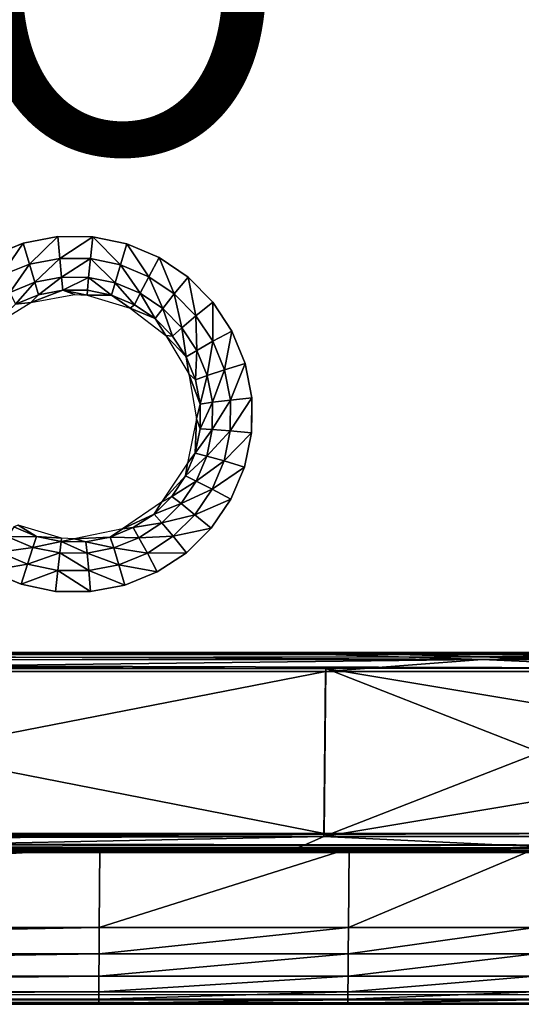
# Model space of a CAD drawing. Units: inches. Extents: x -22.4 to 22.4, y -14 to 10.8.
# Drawn here: x 13.3 to 16.2, y -9.1 to -3.2 of the extents above; entities that cross this region are included whole.
import ezdxf

# ---------------------------------------------------------------- set-up
doc = ezdxf.new("R2010")
doc.units = ezdxf.units.IN
doc.header["$MEASUREMENT"] = 0
for name, color, linetype in [('SEAT-PROD_NO', 7, 'Continuous'), ('SEAT-SEAT', 5, 'Continuous'), ('SEAT-SUPPORT', 5, 'Continuous')]:
    doc.layers.add(name, color=color, linetype=linetype)
doc.styles.get("Standard").update_dxf_attribs({"font": 'arial.ttf'})

msp = doc.modelspace()

# ---------------------------------------------------------------- linework, layer by layer
at = {"layer": 'SEAT-SEAT'}
for points, invisible_edges in [([(13.767, -4.2555, 18.0315), (10.1276, -2.9592, 17.9382), (10.1203, -4.2561, 18.0106)], 15), ([(13.7774, -2.9582, 17.9681), (10.1276, -2.9592, 17.9382), (13.767, -4.2555, 18.0315)], 15), ([(14.6628, -2.9579, 17.9767), (13.7774, -2.9582, 17.9681), (13.767, -4.2555, 18.0315)], 15), ([(13.767, -4.2555, 18.0315), (14.6519, -4.2553, 18.0375), (14.6628, -2.9579, 17.9767)], 15), ([(14.6628, -2.9579, 17.9767), (14.6519, -4.2553, 18.0375), (15.2523, -4.2552, 18.0417)], 15), ([(14.6628, -2.9579, 17.9767), (15.2523, -4.2552, 18.0417), (15.2625, -2.9577, 17.9829)], 15), ([(16.3661, -4.255, 18.0501), (16.376, -2.9573, 17.9949), (15.2523, -4.2552, 18.0417)], 15), ([(15.2625, -2.9577, 17.9829), (15.2523, -4.2552, 18.0417), (16.376, -2.9573, 17.9949)], 15), ([(10.1203, -4.2561, 18.0106), (13.0878, -4.6186, 18.0449), (13.767, -4.2555, 18.0315)], 15), ([(13.767, -4.2555, 18.0315), (13.0878, -4.6186, 18.0449), (13.2802, -4.5406, 18.0422)], 9), ([(13.767, -4.2555, 18.0315), (13.2802, -4.5406, 18.0422), (13.4851, -4.5013, 18.0415)], 9), ([(13.4851, -4.5013, 18.0415), (13.6933, -4.5028, 18.0428), (13.767, -4.2555, 18.0315)], 14), ([(13.767, -4.2555, 18.0315), (13.6933, -4.5028, 18.0428), (13.8973, -4.5449, 18.0461)], 9), ([(13.767, -4.2555, 18.0315), (13.8973, -4.5449, 18.0461), (14.6519, -4.2553, 18.0375)], 15), ([(14.6519, -4.2553, 18.0375), (13.8973, -4.5449, 18.0461), (14.0897, -4.6262, 18.051)], 9), ([(14.6519, -4.2553, 18.0375), (14.0897, -4.6262, 18.051), (14.2617, -4.7428, 18.0574)], 9), ([(14.2617, -4.7428, 18.0574), (14.4086, -4.8916, 18.0651), (14.6519, -4.2553, 18.0375)], 14), ([(14.6519, -4.2553, 18.0375), (14.4086, -4.8916, 18.0651), (14.523, -5.0652, 18.0736)], 9), ([(14.6519, -4.2553, 18.0375), (14.523, -5.0652, 18.0736), (14.6017, -5.2584, 18.0826)], 9), ([(15.242, -5.5529, 18.0984), (15.2523, -4.2552, 18.0417), (14.6017, -5.2584, 18.0826)], 11), ([(14.6017, -5.2584, 18.0826), (15.2523, -4.2552, 18.0417), (14.6519, -4.2553, 18.0375)], 15), ([(16.3661, -4.255, 18.0501), (15.2523, -4.2552, 18.0417), (15.242, -5.5529, 18.0984)], 15), ([(16.3558, -5.5528, 18.1036), (16.3661, -4.255, 18.0501), (15.242, -5.5529, 18.0984)], 15), ([(15.242, -5.5529, 18.0984), (14.6017, -5.2584, 18.0826), (14.6411, -5.4632, 18.0919)], 9), ([(15.242, -5.5529, 18.0984), (14.6411, -5.4632, 18.0919), (14.6409, -5.5529, 18.0958)], 9), ([(15.242, -5.5529, 18.0984), (14.5978, -5.8757, 18.1097), (14.5172, -6.0671, 18.1176)], 9), ([(15.242, -5.5529, 18.0984), (14.5172, -6.0671, 18.1176), (15.2314, -6.8507, 18.152)], 15), ([(15.242, -5.5529, 18.0984), (14.6399, -5.6711, 18.101), (14.5978, -5.8757, 18.1097)], 9), ([(14.6409, -5.5529, 18.0958), (14.6399, -5.6711, 18.101), (15.242, -5.5529, 18.0984)], 14), ([(15.2314, -6.8507, 18.152), (16.3452, -6.8507, 18.1546), (16.3558, -5.5528, 18.1036)], 15), ([(15.2314, -6.8507, 18.152), (16.3558, -5.5528, 18.1036), (15.242, -5.5529, 18.0984)], 15), ([(15.2314, -6.8507, 18.152), (14.5172, -6.0671, 18.1176), (14.4001, -6.2399, 18.1246)], 9), ([(15.2314, -6.8507, 18.152), (14.4001, -6.2399, 18.1246), (14.252, -6.3861, 18.1304)], 9), ([(14.252, -6.3861, 18.1304), (14.0781, -6.5006, 18.1348), (15.2314, -6.8507, 18.152)], 14), ([(13.7462, -6.8508, 18.1489), (9.5502, -6.499, 18.1249), (9.3568, -6.5776, 18.1284)], 9), ([(13.0756, -6.4933, 18.132), (9.5502, -6.499, 18.1249), (13.7462, -6.8508, 18.1489)], 15), ([(13.7462, -6.8508, 18.1489), (13.267, -6.5744, 18.136), (13.0756, -6.4933, 18.132)], 9), ([(15.2314, -6.8507, 18.152), (14.0781, -6.5006, 18.1348), (13.8847, -6.5791, 18.1377)], 9), ([(5.2848, -8.1487, 18.1969), (13.7358, -8.1488, 18.2006), (8.944, -6.6152, 18.1295)], 10), ([(9.1527, -6.6167, 18.1299), (8.944, -6.6152, 18.1295), (13.7462, -6.8508, 18.1489)], 14), ([(13.7462, -6.8508, 18.1489), (8.944, -6.6152, 18.1295), (13.7358, -8.1488, 18.2006)], 11), ([(13.7462, -6.8508, 18.1489), (9.3568, -6.5776, 18.1284), (9.1527, -6.6167, 18.1299)], 9), ([(13.7462, -6.8508, 18.1489), (13.472, -6.6167, 18.1383), (13.267, -6.5744, 18.136)], 9), ([(13.6807, -6.6182, 18.1389), (13.472, -6.6167, 18.1383), (13.7462, -6.8508, 18.1489)], 14), ([(13.7462, -6.8508, 18.1489), (13.8847, -6.5791, 18.1377), (13.6807, -6.6182, 18.1389)], 9), ([(15.2314, -6.8507, 18.152), (13.8847, -6.5791, 18.1377), (13.7462, -6.8508, 18.1489)], 15), ([(13.7462, -6.8508, 18.1489), (13.7358, -8.1488, 18.2006), (15.2314, -6.8507, 18.152)], 15), ([(15.2314, -6.8507, 18.152), (13.7358, -8.1488, 18.2006), (15.2206, -8.1488, 18.2016)], 9), ([(15.2314, -6.8507, 18.152), (15.2206, -8.1488, 18.2016), (16.3452, -6.8507, 18.1546)], 15), ([(16.3452, -6.8507, 18.1546), (15.2206, -8.1488, 18.2016), (16.3341, -8.1489, 18.2024)], 9)]:
    msp.add_3dface(points, dxfattribs=dict(at, invisible_edges=invisible_edges))
for points in [[(13.2802, -4.5406, 18.0422), (13.3171, -4.6658, 18.0224), (13.4851, -4.5013, 18.0415)], [(13.4851, -4.5013, 18.0415), (13.3171, -4.6658, 18.0224), (13.4971, -4.6313, 18.0218)], [(13.4851, -4.5013, 18.0415), (13.4971, -4.6313, 18.0218), (13.6933, -4.5028, 18.0428)], [(13.6933, -4.5028, 18.0428), (13.4971, -4.6313, 18.0218), (13.6799, -4.6325, 18.0229)], [(13.8591, -4.6693, 18.0258), (13.6933, -4.5028, 18.0428), (13.6799, -4.6325, 18.0229)], [(13.8591, -4.6693, 18.0258), (13.8973, -4.5449, 18.0461), (13.6933, -4.5028, 18.0428)], [(13.0878, -4.6186, 18.0449), (13.1481, -4.7344, 18.0248), (13.2802, -4.5406, 18.0422)], [(13.2802, -4.5406, 18.0422), (13.1481, -4.7344, 18.0248), (13.3171, -4.6658, 18.0224)], [(14.0282, -4.7405, 18.0301), (13.8973, -4.5449, 18.0461), (13.8591, -4.6693, 18.0258)], [(14.0282, -4.7405, 18.0301), (14.0897, -4.6262, 18.051), (13.8973, -4.5449, 18.0461)], [(13.3486, -4.774, 17.9536), (13.4971, -4.6313, 18.0218), (13.3171, -4.6658, 18.0224)], [(13.5075, -4.7435, 17.9531), (13.4971, -4.6313, 18.0218), (13.3486, -4.774, 17.9536)], [(13.6799, -4.6325, 18.0229), (13.4971, -4.6313, 18.0218), (13.5075, -4.7435, 17.9531)], [(13.6799, -4.6325, 18.0229), (13.5075, -4.7435, 17.9531), (13.6689, -4.7445, 17.9542)], [(13.8272, -4.7768, 17.9569), (13.6799, -4.6325, 18.0229), (13.6689, -4.7445, 17.9542)], [(13.8591, -4.6693, 18.0258), (13.6799, -4.6325, 18.0229), (13.8272, -4.7768, 17.9569)], [(14.1795, -4.8428, 18.0358), (14.0897, -4.6262, 18.051), (14.0282, -4.7405, 18.0301)], [(14.1795, -4.8428, 18.0358), (14.2617, -4.7428, 18.0574), (14.0897, -4.6262, 18.051)], [(13.1994, -4.8346, 17.9558), (13.3171, -4.6658, 18.0224), (13.1481, -4.7344, 18.0248)], [(13.1994, -4.8346, 17.9558), (13.3486, -4.774, 17.9536), (13.3171, -4.6658, 18.0224)], [(13.8272, -4.7768, 17.9569), (13.9766, -4.8396, 17.9609), (13.8591, -4.6693, 18.0258)], [(13.8591, -4.6693, 18.0258), (13.9766, -4.8396, 17.9609), (14.0282, -4.7405, 18.0301)], [(13.3697, -4.8485, 17.8466), (13.5075, -4.7435, 17.9531), (13.3486, -4.774, 17.9536)], [(13.3697, -4.8485, 17.8466), (13.5147, -4.8206, 17.8462), (13.5075, -4.7435, 17.9531)], [(13.6689, -4.7445, 17.9542), (13.5075, -4.7435, 17.9531), (13.5147, -4.8206, 17.8462)], [(13.6689, -4.7445, 17.9542), (13.5147, -4.8206, 17.8462), (13.662, -4.8215, 17.8474)], [(13.8064, -4.851, 17.85), (13.6689, -4.7445, 17.9542), (13.662, -4.8215, 17.8474)], [(13.8272, -4.7768, 17.9569), (13.6689, -4.7445, 17.9542), (13.8064, -4.851, 17.85)], [(14.0282, -4.7405, 18.0301), (13.9766, -4.8396, 17.9609), (14.1104, -4.9298, 17.9662)], [(14.0282, -4.7405, 18.0301), (14.1104, -4.9298, 17.9662), (14.1795, -4.8428, 18.0358)], [(14.3088, -4.9733, 18.0426), (14.2617, -4.7428, 18.0574), (14.1795, -4.8428, 18.0358)], [(14.3088, -4.9733, 18.0426), (14.4086, -4.8916, 18.0651), (14.2617, -4.7428, 18.0574)], [(13.2335, -4.9037, 17.8486), (13.3486, -4.774, 17.9536), (13.1994, -4.8346, 17.9558)], [(13.2335, -4.9037, 17.8486), (13.3697, -4.8485, 17.8466), (13.3486, -4.774, 17.9536)], [(13.8064, -4.851, 17.85), (13.9427, -4.9082, 17.854), (13.8272, -4.7768, 17.9569)], [(13.8272, -4.7768, 17.9569), (13.9427, -4.9082, 17.854), (13.9766, -4.8396, 17.9609)], [(13.3256, -4.8948, 17.7185), (13.3697, -4.8485, 17.8466), (13.2335, -4.9037, 17.8486)], [(13.5852, -4.8475, 17.7181), (13.5147, -4.8206, 17.8462), (13.3256, -4.8948, 17.7185)], [(13.3256, -4.8948, 17.7185), (13.5147, -4.8206, 17.8462), (13.3697, -4.8485, 17.8466)], [(13.662, -4.8215, 17.8474), (13.5147, -4.8206, 17.8462), (13.6603, -4.8514, 17.719)], [(13.6603, -4.8514, 17.719), (13.5147, -4.8206, 17.8462), (13.5852, -4.8475, 17.7181)], [(13.8064, -4.851, 17.85), (13.662, -4.8215, 17.8474), (13.6603, -4.8514, 17.719)], [(13.6603, -4.8514, 17.719), (13.9167, -4.9277, 17.7254), (13.8064, -4.851, 17.85)], [(13.8064, -4.851, 17.85), (13.9167, -4.9277, 17.7254), (13.9427, -4.9082, 17.854)], [(13.9766, -4.8396, 17.9609), (13.9427, -4.9082, 17.854), (14.0647, -4.9904, 17.8591)], [(14.1104, -4.9298, 17.9662), (13.9766, -4.8396, 17.9609), (14.0647, -4.9904, 17.8591)], [(14.1104, -4.9298, 17.9662), (14.2246, -5.045, 17.9724), (14.1795, -4.8428, 18.0358)], [(14.1795, -4.8428, 18.0358), (14.2246, -5.045, 17.9724), (14.3088, -4.9733, 18.0426)], [(13.2335, -4.9037, 17.8486), (13.0953, -5.0357, 17.7247), (13.3256, -4.8948, 17.7185)], [(13.9427, -4.9082, 17.854), (13.9167, -4.9277, 17.7254), (14.0647, -4.9904, 17.8591)], [(14.0647, -4.9904, 17.8591), (13.9167, -4.9277, 17.7254), (14.1289, -5.092, 17.7359)], [(14.0647, -4.9904, 17.8591), (14.1689, -5.0955, 17.8652), (14.1104, -4.9298, 17.9662)], [(14.1104, -4.9298, 17.9662), (14.1689, -5.0955, 17.8652), (14.2246, -5.045, 17.9724)], [(14.4096, -5.1258, 18.0501), (14.4086, -4.8916, 18.0651), (14.3088, -4.9733, 18.0426)], [(14.4096, -5.1258, 18.0501), (14.523, -5.0652, 18.0736), (14.4086, -4.8916, 18.0651)], [(14.2246, -5.045, 17.9724), (14.3138, -5.1797, 17.9793), (14.3088, -4.9733, 18.0426)], [(14.3088, -4.9733, 18.0426), (14.3138, -5.1797, 17.9793), (14.4096, -5.1258, 18.0501)], [(14.0647, -4.9904, 17.8591), (14.1289, -5.092, 17.7359), (14.1689, -5.0955, 17.8652)], [(14.1689, -5.0955, 17.8652), (14.2503, -5.2183, 17.8718), (14.2246, -5.045, 17.9724)], [(14.2246, -5.045, 17.9724), (14.2503, -5.2183, 17.8718), (14.3138, -5.1797, 17.9793)], [(14.1689, -5.0955, 17.8652), (14.1289, -5.092, 17.7359), (14.2503, -5.2183, 17.8718)], [(14.1289, -5.092, 17.7359), (14.2662, -5.3198, 17.7487), (14.2503, -5.2183, 17.8718)], [(14.479, -5.2957, 18.0582), (14.523, -5.0652, 18.0736), (14.4096, -5.1258, 18.0501)], [(14.479, -5.2957, 18.0582), (14.6017, -5.2584, 18.0826), (14.523, -5.0652, 18.0736)], [(14.3138, -5.1797, 17.9793), (14.3753, -5.3297, 17.9867), (14.4096, -5.1258, 18.0501)], [(14.4096, -5.1258, 18.0501), (14.3753, -5.3297, 17.9867), (14.479, -5.2957, 18.0582)], [(14.2503, -5.2183, 17.8718), (14.3063, -5.3552, 17.8789), (14.3138, -5.1797, 17.9793)], [(14.2503, -5.2183, 17.8718), (14.2662, -5.3198, 17.7487), (14.3063, -5.3552, 17.8789)], [(14.3138, -5.1797, 17.9793), (14.3063, -5.3552, 17.8789), (14.3753, -5.3297, 17.9867)], [(14.5139, -5.4758, 18.0664), (14.6017, -5.2584, 18.0826), (14.479, -5.2957, 18.0582)], [(14.5139, -5.4758, 18.0664), (14.6411, -5.4632, 18.0919), (14.6017, -5.2584, 18.0826)], [(14.3063, -5.3552, 17.8789), (14.2662, -5.3198, 17.7487), (14.3345, -5.5003, 17.8861)], [(14.3345, -5.5003, 17.8861), (14.2662, -5.3198, 17.7487), (14.3123, -5.5877, 17.7625)], [(14.3753, -5.3297, 17.9867), (14.3063, -5.3552, 17.8789), (14.3345, -5.5003, 17.8861)], [(14.4063, -5.4889, 17.9942), (14.3753, -5.3297, 17.9867), (14.3345, -5.5003, 17.8861)], [(14.479, -5.2957, 18.0582), (14.3753, -5.3297, 17.9867), (14.4063, -5.4889, 17.9942)], [(14.479, -5.2957, 18.0582), (14.4063, -5.4889, 17.9942), (14.5139, -5.4758, 18.0664)], [(14.3345, -5.5003, 17.8861), (14.3123, -5.5877, 17.7625), (14.3338, -5.6477, 17.8931)], [(14.3345, -5.5003, 17.8861), (14.3338, -5.6477, 17.8931), (14.4063, -5.4889, 17.9942)], [(14.4063, -5.4889, 17.9942), (14.3338, -5.6477, 17.8931), (14.4056, -5.6506, 18.0016)], [(14.4063, -5.4889, 17.9942), (14.4056, -5.6506, 18.0016), (14.5139, -5.4758, 18.0664)], [(14.5139, -5.4758, 18.0664), (14.4056, -5.6506, 18.0016), (14.513, -5.6587, 18.0746)], [(14.513, -5.6587, 18.0746), (14.6399, -5.6711, 18.101), (14.6411, -5.4632, 18.0919)], [(14.513, -5.6587, 18.0746), (14.6411, -5.4632, 18.0919), (14.5139, -5.4758, 18.0664)], [(14.6409, -5.5529, 18.0958), (14.6411, -5.4632, 18.0919), (14.6399, -5.6711, 18.101)], [(14.3123, -5.5877, 17.7625), (14.2573, -5.8524, 17.7751), (14.3041, -5.7929, 17.8999)], [(14.3338, -5.6477, 17.8931), (14.3123, -5.5877, 17.7625), (14.3041, -5.7929, 17.8999)], [(14.3338, -5.6477, 17.8931), (14.3041, -5.7929, 17.8999), (14.4056, -5.6506, 18.0016)], [(14.4056, -5.6506, 18.0016), (14.3041, -5.7929, 17.8999), (14.3731, -5.8098, 18.0087)], [(14.4056, -5.6506, 18.0016), (14.3731, -5.8098, 18.0087), (14.513, -5.6587, 18.0746)], [(14.513, -5.6587, 18.0746), (14.3731, -5.8098, 18.0087), (14.4763, -5.8387, 18.0823)], [(14.4763, -5.8387, 18.0823), (14.6399, -5.6711, 18.101), (14.513, -5.6587, 18.0746)], [(14.4763, -5.8387, 18.0823), (14.5978, -5.8757, 18.1097), (14.6399, -5.6711, 18.101)], [(14.3041, -5.7929, 17.8999), (14.2573, -5.8524, 17.7751), (14.247, -5.9287, 17.906)], [(14.3041, -5.7929, 17.8999), (14.247, -5.9287, 17.906), (14.3731, -5.8098, 18.0087)], [(14.3731, -5.8098, 18.0087), (14.247, -5.9287, 17.906), (14.3106, -5.9587, 18.0152)], [(14.3731, -5.8098, 18.0087), (14.3106, -5.9587, 18.0152), (14.4763, -5.8387, 18.0823)], [(14.2573, -5.8524, 17.7751), (14.1043, -6.0841, 17.7855), (14.247, -5.9287, 17.906)], [(14.4763, -5.8387, 18.0823), (14.3106, -5.9587, 18.0152), (14.4054, -6.0072, 18.0894)], [(14.4054, -6.0072, 18.0894), (14.5978, -5.8757, 18.1097), (14.4763, -5.8387, 18.0823)], [(14.4054, -6.0072, 18.0894), (14.5172, -6.0671, 18.1176), (14.5978, -5.8757, 18.1097)], [(14.247, -5.9287, 17.906), (14.1043, -6.0841, 17.7855), (14.164, -6.0514, 17.9113)], [(14.247, -5.9287, 17.906), (14.164, -6.0514, 17.9113), (14.3106, -5.9587, 18.0152)], [(14.3106, -5.9587, 18.0152), (14.164, -6.0514, 17.9113), (14.2196, -6.0933, 18.0209)], [(14.3106, -5.9587, 18.0152), (14.2196, -6.0933, 18.0209), (14.4054, -6.0072, 18.0894)], [(14.4054, -6.0072, 18.0894), (14.2196, -6.0933, 18.0209), (14.3026, -6.1593, 18.0957)], [(14.3026, -6.1593, 18.0957), (14.5172, -6.0671, 18.1176), (14.4054, -6.0072, 18.0894)], [(14.0589, -6.1553, 17.9157), (14.1043, -6.0841, 17.7855), (13.871, -6.2436, 17.7922)], [(14.164, -6.0514, 17.9113), (14.1043, -6.0841, 17.7855), (14.0589, -6.1553, 17.9157)], [(14.2196, -6.0933, 18.0209), (14.164, -6.0514, 17.9113), (14.0589, -6.1553, 17.9157)], [(14.1044, -6.2072, 18.0256), (14.2196, -6.0933, 18.0209), (14.0589, -6.1553, 17.9157)], [(14.3026, -6.1593, 18.0957), (14.2196, -6.0933, 18.0209), (14.1044, -6.2072, 18.0256)], [(14.3026, -6.1593, 18.0957), (14.4001, -6.2399, 18.1246), (14.5172, -6.0671, 18.1176)], [(14.0589, -6.1553, 17.9157), (13.871, -6.2436, 17.7922), (13.9355, -6.2367, 17.9191)], [(14.0589, -6.1553, 17.9157), (13.9355, -6.2367, 17.9191), (14.1044, -6.2072, 18.0256)], [(14.3026, -6.1593, 18.0957), (14.1044, -6.2072, 18.0256), (14.1723, -6.2881, 18.1009)], [(14.1723, -6.2881, 18.1009), (14.4001, -6.2399, 18.1246), (14.3026, -6.1593, 18.0957)], [(13.3591, -6.2893, 17.9196), (13.2503, -6.2216, 17.7889), (13.2233, -6.2318, 17.9164)], [(13.3591, -6.2893, 17.9196), (13.5078, -6.2985, 17.7936), (13.2503, -6.2216, 17.7889)], [(14.1044, -6.2072, 18.0256), (13.9355, -6.2367, 17.9191), (13.9691, -6.2965, 18.0291)], [(14.1044, -6.2072, 18.0256), (13.9691, -6.2965, 18.0291), (14.1723, -6.2881, 18.1009)], [(13.1883, -6.2909, 18.0265), (13.3591, -6.2893, 17.9196), (13.2233, -6.2318, 17.9164)], [(13.871, -6.2436, 17.7922), (13.5834, -6.3025, 17.794), (13.7982, -6.2925, 17.9212)], [(13.9355, -6.2367, 17.9191), (13.871, -6.2436, 17.7922), (13.7982, -6.2925, 17.9212)], [(13.9355, -6.2367, 17.9191), (13.7982, -6.2925, 17.9212), (13.9691, -6.2965, 18.0291)], [(14.1723, -6.2881, 18.1009), (14.252, -6.3861, 18.1304), (14.4001, -6.2399, 18.1246)], [(13.1364, -6.3827, 18.1021), (13.3372, -6.3541, 18.0298), (13.1883, -6.2909, 18.0265)], [(13.3372, -6.3541, 18.0298), (13.3591, -6.2893, 17.9196), (13.1883, -6.2909, 18.0265)], [(13.3372, -6.3541, 18.0298), (13.5047, -6.3194, 17.9215), (13.3591, -6.2893, 17.9196)], [(13.4968, -6.3871, 18.0318), (13.5047, -6.3194, 17.9215), (13.3372, -6.3541, 18.0298)], [(13.5047, -6.3194, 17.9215), (13.5078, -6.2985, 17.7936), (13.3591, -6.2893, 17.9196)], [(13.6598, -6.3882, 18.0323), (13.5047, -6.3194, 17.9215), (13.4968, -6.3871, 18.0318)], [(13.5078, -6.2985, 17.7936), (13.5047, -6.3194, 17.9215), (13.5834, -6.3025, 17.794)], [(13.5834, -6.3025, 17.794), (13.5047, -6.3194, 17.9215), (13.6533, -6.3204, 17.922)], [(13.6533, -6.3204, 17.922), (13.5047, -6.3194, 17.9215), (13.6598, -6.3882, 18.0323)], [(13.5834, -6.3025, 17.794), (13.6533, -6.3204, 17.922), (13.7982, -6.2925, 17.9212)], [(13.7982, -6.2925, 17.9212), (13.6533, -6.3204, 17.922), (13.8187, -6.3577, 18.0314)], [(13.6598, -6.3882, 18.0323), (13.8187, -6.3577, 18.0314), (13.6533, -6.3204, 17.922)], [(13.7982, -6.2925, 17.9212), (13.8187, -6.3577, 18.0314), (13.9691, -6.2965, 18.0291)], [(13.9691, -6.2965, 18.0291), (13.8187, -6.3577, 18.0314), (14.0193, -6.389, 18.1048)], [(13.9691, -6.2965, 18.0291), (14.0193, -6.389, 18.1048), (14.1723, -6.2881, 18.1009)], [(14.1723, -6.2881, 18.1009), (14.0193, -6.389, 18.1048), (14.252, -6.3861, 18.1304)], [(13.0756, -6.4933, 18.132), (13.3049, -6.4541, 18.1057), (13.1364, -6.3827, 18.1021)], [(13.3049, -6.4541, 18.1057), (13.3372, -6.3541, 18.0298), (13.1364, -6.3827, 18.1021)], [(13.3049, -6.4541, 18.1057), (13.4968, -6.3871, 18.0318), (13.3372, -6.3541, 18.0298)], [(13.4853, -6.4915, 18.1078), (13.4968, -6.3871, 18.0318), (13.3049, -6.4541, 18.1057)], [(13.6696, -6.4927, 18.1084), (13.4968, -6.3871, 18.0318), (13.4853, -6.4915, 18.1078)], [(13.6598, -6.3882, 18.0323), (13.4968, -6.3871, 18.0318), (13.6696, -6.4927, 18.1084)], [(13.6598, -6.3882, 18.0323), (13.8492, -6.4582, 18.1073), (13.8187, -6.3577, 18.0314)], [(13.6696, -6.4927, 18.1084), (13.8492, -6.4582, 18.1073), (13.6598, -6.3882, 18.0323)], [(13.8492, -6.4582, 18.1073), (14.0193, -6.389, 18.1048), (13.8187, -6.3577, 18.0314)], [(13.8492, -6.4582, 18.1073), (14.0781, -6.5006, 18.1348), (14.0193, -6.389, 18.1048)], [(14.0781, -6.5006, 18.1348), (14.252, -6.3861, 18.1304), (14.0193, -6.389, 18.1048)], [(13.267, -6.5744, 18.136), (13.3049, -6.4541, 18.1057), (13.0756, -6.4933, 18.132)], [(13.267, -6.5744, 18.136), (13.4853, -6.4915, 18.1078), (13.3049, -6.4541, 18.1057)], [(13.472, -6.6167, 18.1383), (13.4853, -6.4915, 18.1078), (13.267, -6.5744, 18.136)], [(13.6807, -6.6182, 18.1389), (13.4853, -6.4915, 18.1078), (13.472, -6.6167, 18.1383)], [(13.6696, -6.4927, 18.1084), (13.4853, -6.4915, 18.1078), (13.6807, -6.6182, 18.1389)], [(13.6696, -6.4927, 18.1084), (13.8847, -6.5791, 18.1377), (13.8492, -6.4582, 18.1073)], [(13.6807, -6.6182, 18.1389), (13.8847, -6.5791, 18.1377), (13.6696, -6.4927, 18.1084)], [(13.8847, -6.5791, 18.1377), (14.0781, -6.5006, 18.1348), (13.8492, -6.4582, 18.1073)], [(5.2834, -8.62, 18.2144), (13.7358, -8.1488, 18.2006), (5.2848, -8.1487, 18.1969)], [(5.2834, -8.62, 18.2144), (13.7321, -8.6201, 18.2162), (13.7358, -8.1488, 18.2006)], [(15.2166, -8.6201, 18.2167), (15.2206, -8.1488, 18.2016), (13.7321, -8.6201, 18.2162)], [(13.7321, -8.6201, 18.2162), (15.2206, -8.1488, 18.2016), (13.7358, -8.1488, 18.2006)], [(15.2166, -8.6201, 18.2167), (16.3341, -8.1489, 18.2024), (15.2206, -8.1488, 18.2016)], [(16.3299, -8.6201, 18.2171), (16.3341, -8.1489, 18.2024), (15.2166, -8.6201, 18.2167)], [(5.283, -8.7766, 18.1786), (13.7321, -8.6201, 18.2162), (5.2834, -8.62, 18.2144)], [(5.283, -8.7766, 18.1786), (13.731, -8.7767, 18.1799), (13.7321, -8.6201, 18.2162)], [(15.2154, -8.7767, 18.1802), (15.2166, -8.6201, 18.2167), (13.731, -8.7767, 18.1799)], [(13.731, -8.7767, 18.1799), (15.2166, -8.6201, 18.2167), (13.7321, -8.6201, 18.2162)], [(16.3287, -8.7767, 18.1805), (16.3299, -8.6201, 18.2171), (15.2154, -8.7767, 18.1802)], [(15.2154, -8.7767, 18.1802), (16.3299, -8.6201, 18.2171), (15.2166, -8.6201, 18.2167)], [(5.2827, -8.91, 18.0904), (13.731, -8.7767, 18.1799), (5.283, -8.7766, 18.1786)], [(5.2827, -8.91, 18.0904), (13.7301, -8.91, 18.0913), (13.731, -8.7767, 18.1799)], [(15.2144, -8.91, 18.0916), (15.2154, -8.7767, 18.1802), (13.7301, -8.91, 18.0913)], [(13.7301, -8.91, 18.0913), (15.2154, -8.7767, 18.1802), (13.731, -8.7767, 18.1799)], [(16.3277, -8.9101, 18.0918), (16.3287, -8.7767, 18.1805), (15.2144, -8.91, 18.0916)], [(15.2144, -8.91, 18.0916), (16.3287, -8.7767, 18.1805), (15.2154, -8.7767, 18.1802)], [(5.2824, -9.004, 17.9612), (13.7295, -9.004, 17.9618), (13.7301, -8.91, 18.0913)], [(5.2824, -9.004, 17.9612), (13.7301, -8.91, 18.0913), (5.2827, -8.91, 18.0904)], [(15.2138, -9.004, 17.962), (15.2144, -8.91, 18.0916), (13.7295, -9.004, 17.9618)], [(13.7295, -9.004, 17.9618), (15.2144, -8.91, 18.0916), (13.7301, -8.91, 18.0913)], [(15.2138, -9.004, 17.962), (16.3277, -8.9101, 18.0918), (15.2144, -8.91, 18.0916)], [(16.327, -9.004, 17.9621), (16.3277, -8.9101, 18.0918), (15.2138, -9.004, 17.962)], [(-20.1805, -9.0192, 17.1693), (21.0461, -9.0782, 17.1722), (-21.0461, -9.0782, 17.1722)], [(20.1805, -9.0192, 17.1693), (21.0461, -9.0782, 17.1722), (-20.1805, -9.0192, 17.1693)], [(5.2823, -9.0468, 17.8072), (13.7292, -9.0467, 17.8076), (13.7295, -9.004, 17.9618)], [(5.2823, -9.0468, 17.8072), (13.7295, -9.004, 17.9618), (5.2824, -9.004, 17.9612)], [(15.2135, -9.0467, 17.8077), (15.2138, -9.004, 17.962), (13.7292, -9.0467, 17.8076)], [(13.7292, -9.0467, 17.8076), (15.2138, -9.004, 17.962), (13.7295, -9.004, 17.9618)], [(16.3267, -9.0467, 17.8078), (16.327, -9.004, 17.9621), (15.2135, -9.0467, 17.8077)], [(15.2135, -9.0467, 17.8077), (16.327, -9.004, 17.9621), (15.2138, -9.004, 17.962)], [(21.0461, -9.0782, 17.1722), (1.0588, -9.0708, 17.3231), (-21.0461, -9.0782, 17.1722)], [(1.0588, -9.0708, 17.3231), (21.0461, -9.0782, 17.1722), (1.0589, -9.0708, 17.3231)], [(21.0461, -9.0782, 17.1722), (5.2823, -9.0708, 17.3231), (1.0589, -9.0708, 17.3231)], [(5.2823, -9.0507, 17.7347), (13.7292, -9.0507, 17.735), (13.7292, -9.0467, 17.8076)], [(5.2823, -9.0507, 17.7347), (13.7292, -9.0467, 17.8076), (5.2823, -9.0468, 17.8072)], [(5.2823, -9.0708, 17.3231), (13.7291, -9.0708, 17.3231), (13.7292, -9.0507, 17.735)], [(5.2823, -9.0708, 17.3231), (13.7292, -9.0507, 17.735), (5.2823, -9.0507, 17.7347)], [(21.0461, -9.0782, 17.1722), (13.7291, -9.0708, 17.3231), (5.2823, -9.0708, 17.3231)], [(15.2134, -9.0708, 17.3231), (15.2135, -9.0507, 17.7351), (13.7291, -9.0708, 17.3231)], [(13.7291, -9.0708, 17.3231), (15.2135, -9.0507, 17.7351), (13.7292, -9.0507, 17.735)], [(15.2134, -9.0708, 17.3231), (13.7291, -9.0708, 17.3231), (21.0461, -9.0782, 17.1722)], [(15.2135, -9.0507, 17.7351), (15.2135, -9.0467, 17.8077), (13.7292, -9.0507, 17.735)], [(13.7292, -9.0507, 17.735), (15.2135, -9.0467, 17.8077), (13.7292, -9.0467, 17.8076)], [(16.3266, -9.0708, 17.3231), (16.3266, -9.0507, 17.7352), (15.2134, -9.0708, 17.3231)], [(15.2134, -9.0708, 17.3231), (16.3266, -9.0507, 17.7352), (15.2135, -9.0507, 17.7351)], [(16.3266, -9.0708, 17.3231), (15.2134, -9.0708, 17.3231), (21.0461, -9.0782, 17.1722)], [(16.3266, -9.0507, 17.7352), (16.3267, -9.0467, 17.8078), (15.2135, -9.0507, 17.7351)], [(15.2135, -9.0507, 17.7351), (16.3267, -9.0467, 17.8078), (15.2135, -9.0467, 17.8077)]]:
    msp.add_3dface(points, dxfattribs=at)
at = {"layer": 'SEAT-SUPPORT'}
for points in [[(0, -7.0269, 17.8617), (16.0135, -7.0067, 17.858), (15.0819, -6.9801, 17.7862)], [(0, -7.0269, 17.8617), (15.0819, -6.9801, 17.7862), (0, -6.9921, 17.8246)], [(0, -6.9921, 17.8246), (15.0819, -6.9801, 17.7862), (10.0548, -6.9803, 17.78)], [(10.0541, -6.9926, 17.3865), (10.0548, -6.9803, 17.78), (15.0807, -6.9924, 17.3926)], [(17.5953, -6.9923, 17.3967), (10.0548, -6.9803, 17.78), (15.0819, -6.9801, 17.7862)], [(15.0807, -6.9924, 17.3926), (10.0548, -6.9803, 17.78), (17.5953, -6.9923, 17.3967)], [(15.0819, -6.9801, 17.7862), (16.0135, -7.0067, 17.858), (17.5966, -6.98, 17.7902)], [(15.0819, -6.9801, 17.7862), (17.5966, -6.98, 17.7902), (20.2053, -6.9921, 17.4014)], [(17.5953, -6.9923, 17.3967), (15.0819, -6.9801, 17.7862), (18.1715, -6.9922, 17.3977)], [(18.1715, -6.9922, 17.3977), (15.0819, -6.9801, 17.7862), (18.463, -6.9922, 17.3982)], [(18.463, -6.9922, 17.3982), (15.0819, -6.9801, 17.7862), (18.8161, -6.9922, 17.3988)], [(18.8161, -6.9922, 17.3988), (15.0819, -6.9801, 17.7862), (19.7093, -6.9921, 17.4005)], [(19.7093, -6.9921, 17.4005), (15.0819, -6.9801, 17.7862), (20.0435, -6.9921, 17.4011)], [(20.0435, -6.9921, 17.4011), (15.0819, -6.9801, 17.7862), (20.2053, -6.9921, 17.4014)], [(17.5966, -6.98, 17.7902), (16.0135, -7.0067, 17.858), (18.0318, -7.0066, 17.8614)], [(0, -7.0269, 17.8617), (17.5959, -7.0752, 17.8916), (16.0135, -7.0067, 17.858)], [(0, -7.0269, 17.8617), (10.0544, -7.0756, 17.8814), (15.0813, -7.0754, 17.8876)], [(15.0813, -7.0754, 17.8876), (17.5959, -7.0752, 17.8916), (0, -7.0269, 17.8617)], [(3.3801, -7.0237, 17.3134), (10.0541, -6.9926, 17.3865), (16.0141, -7.0233, 17.3254)], [(3.3801, -7.0237, 17.3134), (16.0141, -7.0233, 17.3254), (10.0533, -7.094, 17.2912)], [(10.0533, -7.094, 17.2912), (16.0141, -7.0233, 17.3254), (15.0795, -7.0938, 17.2973)], [(10.0541, -6.9926, 17.3865), (15.0807, -6.9924, 17.3926), (16.0141, -7.0233, 17.3254)], [(15.0795, -7.0938, 17.2973), (16.0141, -7.0233, 17.3254), (17.5939, -7.0937, 17.3014)], [(16.0141, -7.0233, 17.3254), (15.0807, -6.9924, 17.3926), (17.5953, -6.9923, 17.3967)], [(16.0135, -7.0067, 17.858), (18.1719, -7.0752, 17.8926), (18.0318, -7.0066, 17.8614)], [(17.5959, -7.0752, 17.8916), (18.1719, -7.0752, 17.8926), (16.0135, -7.0067, 17.858)], [(16.0141, -7.0233, 17.3254), (17.5953, -6.9923, 17.3967), (18.0325, -7.0232, 17.3288)], [(17.5939, -7.0937, 17.3014), (16.0141, -7.0233, 17.3254), (18.0325, -7.0232, 17.3288)], [(10.0473, -8.0777, 17.3219), (10.0533, -7.094, 17.2912), (15.0795, -7.0938, 17.2973)], [(10.0473, -8.0777, 17.3219), (15.0795, -7.0938, 17.2973), (15.0705, -8.0775, 17.3281)], [(10.0544, -7.0756, 17.8814), (10.0484, -8.0593, 17.9122), (15.0723, -8.0591, 17.9184)], [(10.0544, -7.0756, 17.8814), (15.0723, -8.0591, 17.9184), (15.0813, -7.0754, 17.8876)], [(15.0705, -8.0775, 17.3281), (15.0795, -7.0938, 17.2973), (17.5939, -7.0937, 17.3014)], [(15.0705, -8.0775, 17.3281), (17.5939, -7.0937, 17.3014), (18.0257, -7.5855, 17.3175)], [(15.0813, -7.0754, 17.8876), (15.0723, -8.0591, 17.9184), (17.5853, -8.0589, 17.9224)], [(18.0249, -7.5671, 17.9078), (17.5959, -7.0752, 17.8916), (15.0813, -7.0754, 17.8876)], [(15.0813, -7.0754, 17.8876), (17.5853, -8.0589, 17.9224), (18.0249, -7.5671, 17.9078)], [(18.0257, -7.5855, 17.3175), (17.5834, -8.0774, 17.3321), (15.0705, -8.0775, 17.3281)], [(18.0181, -8.1294, 17.8965), (17.5853, -8.0589, 17.9224), (0, -8.109, 17.8956)], [(0, -8.109, 17.8956), (17.5853, -8.0589, 17.9224), (15.0723, -8.0591, 17.9184)], [(0, -8.109, 17.8956), (15.0723, -8.0591, 17.9184), (10.0484, -8.0593, 17.9122)], [(0, -8.1267, 17.3317), (10.0473, -8.0777, 17.3219), (15.0705, -8.0775, 17.3281)], [(0, -8.1267, 17.3317), (15.0705, -8.0775, 17.3281), (11.7852, -8.1463, 17.3548)], [(11.7852, -8.1463, 17.3548), (15.0705, -8.0775, 17.3281), (14.917, -8.1462, 17.3589)], [(14.917, -8.1462, 17.3589), (15.0705, -8.0775, 17.3281), (16.4875, -8.1461, 17.3613)], [(16.4875, -8.1461, 17.3613), (15.0705, -8.0775, 17.3281), (17.5834, -8.0774, 17.3321)], [(0, -8.109, 17.8956), (0, -8.1461, 17.8607), (18.0181, -8.1294, 17.8965)], [(0, -8.1461, 17.8607), (18.1594, -8.1604, 17.8281), (18.0181, -8.1294, 17.8965)], [(0, -8.1461, 17.8607), (10.0476, -8.1607, 17.8169), (15.0711, -8.1605, 17.8231)], [(15.0711, -8.1605, 17.8231), (17.584, -8.1604, 17.8271), (0, -8.1461, 17.8607)], [(0, -8.1461, 17.8607), (17.584, -8.1604, 17.8271), (18.1594, -8.1604, 17.8281)], [(15.0699, -8.1728, 17.4296), (10.0469, -8.173, 17.4234), (11.7852, -8.1463, 17.3548)], [(11.7852, -8.1463, 17.3548), (14.917, -8.1462, 17.3589), (15.0699, -8.1728, 17.4296)], [(15.0699, -8.1728, 17.4296), (14.917, -8.1462, 17.3589), (16.4875, -8.1461, 17.3613)], [(15.0699, -8.1728, 17.4296), (16.4875, -8.1461, 17.3613), (17.5826, -8.1727, 17.4336)], [(10.0476, -8.1607, 17.8169), (10.0469, -8.173, 17.4234), (15.0699, -8.1728, 17.4296)], [(10.0476, -8.1607, 17.8169), (17.5826, -8.1727, 17.4336), (15.0711, -8.1605, 17.8231)], [(10.0476, -8.1607, 17.8169), (15.0699, -8.1728, 17.4296), (17.5826, -8.1727, 17.4336)], [(15.0711, -8.1605, 17.8231), (20.1909, -8.1726, 17.4383), (17.584, -8.1604, 17.8271)], [(15.0711, -8.1605, 17.8231), (17.5826, -8.1727, 17.4336), (18.1583, -8.1727, 17.4346)], [(15.0711, -8.1605, 17.8231), (18.1583, -8.1727, 17.4346), (18.4497, -8.1727, 17.4351)], [(18.4497, -8.1727, 17.4351), (18.8029, -8.1726, 17.4358), (15.0711, -8.1605, 17.8231)], [(15.0711, -8.1605, 17.8231), (18.8029, -8.1726, 17.4358), (19.6955, -8.1726, 17.4374)], [(15.0711, -8.1605, 17.8231), (19.6955, -8.1726, 17.4374), (20.0293, -8.1726, 17.438)], [(20.0293, -8.1726, 17.438), (20.1327, -8.1726, 17.4382), (15.0711, -8.1605, 17.8231)], [(15.0711, -8.1605, 17.8231), (20.1327, -8.1726, 17.4382), (20.1909, -8.1726, 17.4383)]]:
    msp.add_3dface(points, dxfattribs=at)

# ---------------------------------------------------------------- texts
at = {"layer": 'SEAT-PROD_NO', "flags": 8}
msp.add_attdef('PROD_NO', (2, -4), 'BYDBN', height=2, dxfattribs=at)

doc.saveas('drawing.dxf')
